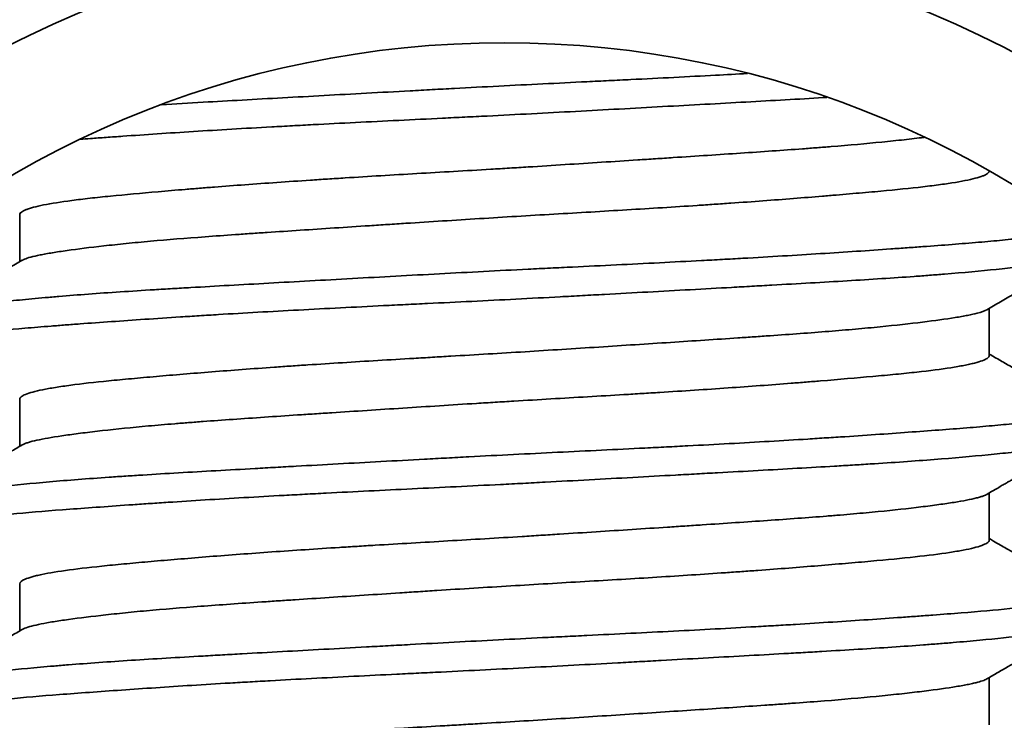
# Model space of a CAD drawing. Units: millimetres. Extents: x 4 to 403, y 23 to 287.
# Drawn here: x 172 to 176, y 240 to 243 of the extents above; entities that cross this region are included whole.
import ezdxf

# ---------------------------------------------------------------- set-up
doc = ezdxf.new("R2010")
doc.units = ezdxf.units.MM
doc.layers.add('1', color=7, linetype='Continuous', true_color=0xffffff)

msp = doc.modelspace()

# ---------------------------------------------------------------- linework, layer by layer
at = {"layer": '1', "color": 18, "linetype": 'Continuous', "lineweight": 35}
for p, q in [((176.0934, 242.5962), (176.0934, 242.5967)), ((171.8934, 242.4073), (171.8934, 242.2027)), ((176.0934, 241.7962), (176.0934, 242.0009)), ((171.8934, 241.6073), (171.8934, 241.4026)), ((176.0934, 240.9962), (176.0934, 241.2009)), ((171.8934, 240.8073), (171.8934, 240.6027)), ((176.0934, 240.1962), (176.0934, 240.4009))]:
    msp.add_line(p, q, dxfattribs=at)
for radius in [4.75, 4.25]:
    msp.add_circle((173.9934, 238.9018), radius, dxfattribs=at)
for points, knots in [([(172.5081, 242.8834), (172.5664, 242.8869), (172.6266, 242.8904), (172.7434, 242.8971), (172.7995, 242.9003), (172.9149, 242.9067), (172.9733, 242.91), (173.1508, 242.9198), (173.272, 242.9265), (173.4582, 242.9367), (173.521, 242.9401), (173.6164, 242.9453), (173.6484, 242.9471), (173.7125, 242.9505), (173.7445, 242.9523), (173.9046, 242.9608), (174.0324, 242.9674), (174.2235, 242.9768), (174.2871, 242.9799), (174.3824, 242.9845), (174.4142, 242.9861), (174.4776, 242.9892), (174.5094, 242.9908), (174.6669, 242.9986), (174.8372, 243.0072), (175.0006, 243.0162), (175.046, 243.0188)], [0, 0, 0, 0, 0.081609, 0.081609, 0.153448, 0.153448, 0.225287, 0.225287, 0.368965, 0.368965, 0.440805, 0.440805, 0.476724, 0.476724, 0.512644, 0.512644, 0.656322, 0.656322, 0.728161, 0.728161, 0.76408, 0.76408, 0.8, 0.8, 0.943678, 1, 1, 1, 1]), ([(175.3896, 242.9148), (175.3845, 242.9145), (175.3793, 242.9142), (175.2667, 242.9077), (175.1549, 242.9014), (174.923, 242.8886), (174.8028, 242.8819), (174.6162, 242.8717), (174.5536, 242.8682), (174.4279, 242.8613), (174.3648, 242.8579), (174.1748, 242.8476), (174.0471, 242.8409), (173.8862, 242.8328), (173.8539, 242.8312), (173.7893, 242.828), (173.693, 242.8233), (173.5979, 242.8187), (173.4094, 242.8094), (173.286, 242.8033), (173.1347, 242.7953), (173.1045, 242.7937), (173.0445, 242.7905), (173.0146, 242.7888), (172.926, 242.7839), (172.8682, 242.7806), (172.699, 242.7706), (172.5915, 242.7638), (172.4381, 242.7535), (172.3884, 242.7501), (172.3157, 242.745), (172.2918, 242.7433), (172.2451, 242.74), (172.2223, 242.7383), (172.1849, 242.7356), (172.1701, 242.7345), (172.1555, 242.7335)], [0, 0, 0, 0, 0.005208, 0.005208, 0.113715, 0.113715, 0.222222, 0.222222, 0.276476, 0.276476, 0.330729, 0.330729, 0.439236, 0.439236, 0.466363, 0.466363, 0.49349, 0.547743, 0.547743, 0.65625, 0.65625, 0.683377, 0.683377, 0.710503, 0.710503, 0.764757, 0.764757, 0.873264, 0.873264, 0.927517, 0.927517, 0.954644, 0.954644, 0.981771, 0.981771, 1, 1, 1, 1]), ([(171.8934, 242.4073), (171.8934, 242.4077), (171.8935, 242.408), (171.8945, 242.4149), (171.9035, 242.4217), (171.9252, 242.4302), (171.93, 242.432), (171.9408, 242.4354), (171.9467, 242.4371), (171.9659, 242.4422), (171.9806, 242.4456), (172.0305, 242.4556), (172.0713, 242.462), (172.144, 242.4716), (172.1701, 242.4748), (172.2122, 242.4795), (172.2267, 242.4811), (172.2565, 242.4843), (172.2718, 242.4858), (172.3501, 242.4936), (172.4189, 242.4998), (172.5312, 242.5095), (172.5702, 242.5129), (172.6311, 242.5179), (172.6517, 242.5196), (172.6938, 242.523), (172.7152, 242.5247), (172.8231, 242.5332), (172.9136, 242.5399), (173.0551, 242.5498), (173.1033, 242.5531), (173.1771, 242.558), (173.202, 242.5596), (173.2522, 242.5628), (173.2776, 242.5645), (173.4055, 242.5725), (173.5092, 242.5787), (173.7195, 242.5911), (173.826, 242.5972), (173.9609, 242.6053), (173.988, 242.6069), (174.0421, 242.6103), (174.123, 242.6152), (174.2031, 242.6203), (174.3622, 242.6305), (174.467, 242.6373), (174.5962, 242.6457), (174.622, 242.6474), (174.6733, 242.6507), (174.6989, 242.6524), (174.7749, 242.6574), (174.8246, 242.6606), (174.9705, 242.6703), (175.0639, 242.6766), (175.1979, 242.6859), (175.2416, 242.6891), (175.3057, 242.6938), (175.3267, 242.6954), (175.368, 242.6986), (175.3882, 242.7001), (175.4875, 242.7081), (175.5608, 242.7147), (175.6615, 242.7248), (175.6936, 242.7282), (175.7393, 242.7333), (175.7542, 242.735), (175.7831, 242.7384), (175.7971, 242.7401), (175.8111, 242.7418), (175.8115, 242.7419), (175.8119, 242.7419)], [0, 0, 0, 0, 0.003282, 0.003282, 0.061884, 0.061884, 0.076535, 0.076535, 0.091186, 0.091186, 0.120487, 0.120487, 0.17909, 0.17909, 0.208392, 0.208392, 0.223042, 0.223042, 0.237693, 0.237693, 0.296296, 0.296296, 0.325598, 0.325598, 0.340248, 0.340248, 0.354899, 0.354899, 0.413502, 0.413502, 0.442803, 0.442803, 0.457454, 0.457454, 0.472105, 0.472105, 0.530708, 0.530708, 0.589311, 0.589311, 0.603961, 0.603961, 0.618612, 0.647914, 0.647914, 0.706517, 0.706517, 0.721167, 0.721167, 0.735818, 0.735818, 0.76512, 0.76512, 0.823722, 0.823722, 0.853024, 0.853024, 0.867675, 0.867675, 0.882325, 0.882325, 0.940928, 0.940928, 0.97023, 0.97023, 0.98488, 0.98488, 0.999531, 0.999531, 1, 1, 1, 1]), ([(176.0934, 242.5963), (176.0935, 242.5925), (176.0907, 242.5887), (176.0829, 242.5831), (176.08, 242.5814), (176.0731, 242.5779), (176.0614, 242.5728), (176.0451, 242.5677), (176.0066, 242.5576), (175.9732, 242.551), (175.9215, 242.5428), (175.9107, 242.5412), (175.888, 242.5379), (175.8761, 242.5363), (175.8392, 242.5315), (175.813, 242.5283), (175.7291, 242.5189), (175.6665, 242.5128), (175.5627, 242.5033), (175.5265, 242.5001), (175.4695, 242.4952), (175.4501, 242.4935), (175.4107, 242.4902), (175.3907, 242.4885), (175.2893, 242.4801), (175.2034, 242.4734), (175.0677, 242.4633), (175.0213, 242.46), (174.9498, 242.455), (174.9257, 242.4533), (174.8769, 242.45), (174.8523, 242.4483), (174.7285, 242.4402), (174.6272, 242.4339), (174.4204, 242.4214), (174.3148, 242.4153), (174.099, 242.4026), (173.9918, 242.3962), (173.7783, 242.3829), (173.6721, 242.3761), (173.5401, 242.3676), (173.5137, 242.3659), (173.4612, 242.3624), (173.383, 242.3574), (173.3066, 242.3524), (173.1564, 242.3425), (173.0594, 242.3361), (172.9422, 242.3282), (172.919, 242.3266), (172.873, 242.3235), (172.8501, 242.3219), (172.7826, 242.3172), (172.7391, 242.314), (172.6126, 242.3046), (172.5338, 242.2983), (172.4239, 242.2884), (172.3887, 242.2851), (172.338, 242.28), (172.3214, 242.2783), (172.2893, 242.2749), (172.2737, 242.2732), (172.198, 242.2647), (172.1447, 242.258), (172.0755, 242.2482), (172.0543, 242.245), (172.0251, 242.2401), (172.0159, 242.2385), (171.9983, 242.2353), (171.99, 242.2337), (171.9512, 242.2258), (171.9284, 242.2197), (171.9099, 242.2119), (171.9068, 242.2104), (171.9041, 242.2088)], [0, 0, 0, 0, 0.029055, 0.029055, 0.041666, 0.041666, 0.054277, 0.079499, 0.079499, 0.129943, 0.129943, 0.142554, 0.142554, 0.155165, 0.155165, 0.180387, 0.180387, 0.230831, 0.230831, 0.256053, 0.256053, 0.268664, 0.268664, 0.281275, 0.281275, 0.331719, 0.331719, 0.356941, 0.356941, 0.369552, 0.369552, 0.382163, 0.382163, 0.432606, 0.432606, 0.48305, 0.48305, 0.533494, 0.533494, 0.583938, 0.583938, 0.596549, 0.596549, 0.60916, 0.634382, 0.634382, 0.684826, 0.684826, 0.697437, 0.697437, 0.710048, 0.710048, 0.73527, 0.73527, 0.785714, 0.785714, 0.810936, 0.810936, 0.823547, 0.823547, 0.836158, 0.836158, 0.886602, 0.886602, 0.911824, 0.911824, 0.924435, 0.924435, 0.937046, 0.937046, 0.98749, 0.98749, 1, 1, 1, 1]), ([(171.4934, 241.9654), (171.4935, 241.9685), (171.4957, 241.9715), (171.5095, 241.9807), (171.5285, 241.9868), (171.5646, 241.9946), (171.5724, 241.9961), (171.5893, 241.9993), (171.5984, 242.0009), (171.6274, 242.0056), (171.649, 242.0088), (171.7204, 242.0185), (171.7768, 242.0251), (171.8746, 242.0352), (171.9094, 242.0386), (171.9649, 242.0438), (171.9841, 242.0455), (172.0231, 242.0489), (172.0431, 242.0507), (172.145, 242.0592), (172.2335, 242.0658), (172.3765, 242.0753), (172.4259, 242.0784), (172.5026, 242.0831), (172.5286, 242.0846), (172.5815, 242.0878), (172.6083, 242.0893), (172.7435, 242.0972), (172.8559, 242.1034), (173.0307, 242.1131), (173.09, 242.1164), (173.2106, 242.1231), (173.2721, 242.1265), (173.4593, 242.1368), (173.5851, 242.1437), (173.8388, 242.1573), (173.9665, 242.164), (174.1275, 242.1721), (174.1598, 242.1737), (174.2243, 242.1768), (174.3205, 242.1815), (174.4153, 242.1861), (174.6033, 242.1954), (174.7264, 242.2015), (174.8772, 242.2095), (174.9073, 242.2111), (174.967, 242.2144), (174.9968, 242.216), (175.0849, 242.221), (175.1423, 242.2243), (175.3105, 242.2344), (175.4173, 242.2412), (175.5694, 242.2514), (175.6188, 242.2548), (175.6908, 242.2599), (175.7144, 242.2616), (175.7606, 242.2649), (175.7832, 242.2665), (175.8937, 242.2746), (175.9743, 242.2808), (176.0836, 242.2901), (176.1181, 242.2932), (176.1669, 242.2979), (176.1827, 242.2995), (176.2132, 242.3027), (176.2279, 242.3043), (176.2982, 242.3124), (176.345, 242.3189), (176.4014, 242.329), (176.4179, 242.3324), (176.4391, 242.3375), (176.4455, 242.3393), (176.4573, 242.3427), (176.4626, 242.3445), (176.4708, 242.3475), (176.474, 242.3489), (176.4769, 242.3502)], [0, 0, 0, 0, 0.024004, 0.024004, 0.074858, 0.074858, 0.087572, 0.087572, 0.100285, 0.100285, 0.125712, 0.125712, 0.176567, 0.176567, 0.201994, 0.201994, 0.214707, 0.214707, 0.227421, 0.227421, 0.278275, 0.278275, 0.303703, 0.303703, 0.316416, 0.316416, 0.32913, 0.32913, 0.379984, 0.379984, 0.405411, 0.405411, 0.430838, 0.430838, 0.481693, 0.481693, 0.532547, 0.532547, 0.545261, 0.545261, 0.557974, 0.583401, 0.583401, 0.634256, 0.634256, 0.646969, 0.646969, 0.659683, 0.659683, 0.68511, 0.68511, 0.735964, 0.735964, 0.761392, 0.761392, 0.774105, 0.774105, 0.786819, 0.786819, 0.837673, 0.837673, 0.8631, 0.8631, 0.875814, 0.875814, 0.888527, 0.888527, 0.939382, 0.939382, 0.964809, 0.964809, 0.977523, 0.977523, 0.990236, 0.990236, 1, 1, 1, 1]), ([(176.4934, 242.2382), (176.4934, 242.2378), (176.4934, 242.2373), (176.4929, 242.2351), (176.4919, 242.2335), (176.4887, 242.2303), (176.4864, 242.2287), (176.4721, 242.2208), (176.4509, 242.2147), (176.3895, 242.2024), (176.3494, 242.1961), (176.2871, 242.1879), (176.274, 242.1863), (176.2468, 242.183), (176.2044, 242.178), (176.1573, 242.173), (176.0571, 242.1628), (175.9822, 242.156), (175.8782, 242.1475), (175.8569, 242.1458), (175.8132, 242.1424), (175.7908, 242.1407), (175.7227, 242.1358), (175.6758, 242.1326), (175.5305, 242.1231), (175.4278, 242.117), (175.2648, 242.1076), (175.209, 242.1045), (175.123, 242.0997), (175.0941, 242.0981), (175.0359, 242.0948), (175.0066, 242.0932), (174.8593, 242.085), (174.7384, 242.0784), (174.5526, 242.0682), (174.49, 242.0647), (174.3948, 242.0595), (174.3629, 242.0578), (174.2988, 242.0543), (174.2668, 242.0526), (174.1068, 242.044), (173.979, 242.0374), (173.7878, 242.0279), (173.7241, 242.0248), (173.6287, 242.0202), (173.5969, 242.0186), (173.5333, 242.0155), (173.5015, 242.014), (173.3436, 242.0062), (173.2208, 242), (172.9823, 241.9872), (172.8666, 241.9806), (172.7264, 241.9721), (172.6986, 241.9704), (172.6438, 241.967), (172.5629, 241.9618), (172.4856, 241.9567), (172.3358, 241.9465), (172.2423, 241.9399), (172.1333, 241.9318), (172.1119, 241.9302), (172.07, 241.9271), (172.0495, 241.9255), (171.9897, 241.9208), (171.9519, 241.9177), (171.8452, 241.9084), (171.7824, 241.9021), (171.7011, 241.8924), (171.6761, 241.8892), (171.6305, 241.8825), (171.6103, 241.8791), (171.5567, 241.8689), (171.5307, 241.8621), (171.506, 241.8518), (171.5002, 241.8484), (171.4951, 241.8433), (171.4941, 241.8416), (171.4932, 241.8383), (171.4934, 241.8366), (171.4955, 241.8325), (171.4982, 241.8301), (171.5023, 241.8277)], [0, 0, 0, 0, 0.003627, 0.003627, 0.015554, 0.015554, 0.027482, 0.027482, 0.075191, 0.075191, 0.122901, 0.122901, 0.134829, 0.134829, 0.146756, 0.170611, 0.170611, 0.218321, 0.218321, 0.230249, 0.230249, 0.242176, 0.242176, 0.266031, 0.266031, 0.313741, 0.313741, 0.337596, 0.337596, 0.349523, 0.349523, 0.361451, 0.361451, 0.409161, 0.409161, 0.433016, 0.433016, 0.444943, 0.444943, 0.456871, 0.456871, 0.504581, 0.504581, 0.528436, 0.528436, 0.540363, 0.540363, 0.552291, 0.552291, 0.6, 0.6, 0.64771, 0.64771, 0.659638, 0.659638, 0.671565, 0.69542, 0.69542, 0.74313, 0.74313, 0.755058, 0.755058, 0.766985, 0.766985, 0.79084, 0.79084, 0.83855, 0.83855, 0.862405, 0.862405, 0.88626, 0.88626, 0.93397, 0.93397, 0.957825, 0.957825, 0.969752, 0.969752, 0.98168, 0.98168, 1, 1, 1, 1]), ([(176.0826, 241.9946), (176.1022, 242.006), (176.1417, 242.0289), (176.2, 242.0627), (176.2563, 242.0954), (176.3094, 242.1261), (176.3592, 242.1551), (176.4059, 242.1821), (176.4472, 242.2061), (176.473, 242.221), (176.4843, 242.2276)], [0, 0, 0, 0, 0.146882, 0.294968, 0.43507, 0.567183, 0.691304, 0.807429, 0.915556, 1, 1, 1, 1]), ([(171.9044, 242.209), (171.8847, 242.1976), (171.8451, 242.1746), (171.7869, 242.1408), (171.7306, 242.1082), (171.6775, 242.0774), (171.6276, 242.0485), (171.581, 242.0214), (171.5397, 241.9975), (171.5139, 241.9826), (171.5026, 241.976)], [0, 0, 0, 0, 0.147136, 0.295248, 0.435367, 0.567486, 0.691602, 0.807712, 0.91581, 1, 1, 1, 1]), ([(171.8934, 241.6074), (171.8934, 241.6075), (171.8934, 241.6075), (171.8936, 241.6108), (171.8957, 241.6142), (171.9043, 241.621), (171.9107, 241.6244), (171.9357, 241.6346), (171.9604, 241.6414), (172.0093, 241.6514), (172.0275, 241.6547), (172.058, 241.6596), (172.0687, 241.6613), (172.091, 241.6645), (172.1026, 241.6661), (172.1627, 241.6741), (172.2177, 241.6804), (172.3104, 241.6897), (172.343, 241.6928), (172.3945, 241.6975), (172.4121, 241.6991), (172.4481, 241.7023), (172.4666, 241.704), (172.5607, 241.7121), (172.641, 241.7188), (172.8114, 241.7323), (172.9015, 241.739), (173.0205, 241.7474), (173.0446, 241.7491), (173.0931, 241.7524), (173.1663, 241.7573), (173.241, 241.7621), (173.3921, 241.7717), (173.4954, 241.7779), (173.6276, 241.7856), (173.6542, 241.7872), (173.7078, 241.7903), (173.7346, 241.7919), (173.8151, 241.7966), (173.8687, 241.7998), (174.0292, 241.8094), (174.136, 241.816), (174.2958, 241.8262), (174.349, 241.8296), (174.4553, 241.8365), (174.5077, 241.8399), (174.6627, 241.85), (174.7631, 241.8566), (174.9094, 241.8663), (174.9574, 241.8694), (175.0283, 241.8742), (175.0518, 241.8758), (175.0982, 241.879), (175.1211, 241.8806), (175.2338, 241.8884), (175.3185, 241.8946), (175.4377, 241.9041), (175.4761, 241.9073), (175.5318, 241.9123), (175.55, 241.9139), (175.5857, 241.9173), (175.6032, 241.919), (175.6887, 241.9275), (175.811, 241.9411), (175.9053, 241.9542), (175.9551, 241.9623), (175.9647, 241.9639), (175.9827, 241.9671), (176.0081, 241.9719), (176.0289, 241.9766), (176.0601, 241.9847), (176.0741, 241.9896), (176.0828, 241.9947)], [0, 0, 0, 0, 0.000403, 0.000403, 0.025635, 0.025635, 0.050867, 0.050867, 0.101331, 0.101331, 0.126563, 0.126563, 0.139179, 0.139179, 0.151796, 0.151796, 0.20226, 0.20226, 0.227492, 0.227492, 0.240108, 0.240108, 0.252724, 0.252724, 0.303188, 0.303188, 0.353653, 0.353653, 0.366269, 0.366269, 0.378885, 0.404117, 0.404117, 0.454581, 0.454581, 0.467197, 0.467197, 0.479813, 0.479813, 0.505045, 0.505045, 0.55551, 0.55551, 0.580742, 0.580742, 0.605974, 0.605974, 0.656438, 0.656438, 0.68167, 0.68167, 0.694286, 0.694286, 0.706903, 0.706903, 0.757367, 0.757367, 0.782599, 0.782599, 0.795215, 0.795215, 0.807831, 0.807831, 0.858295, 0.90876, 0.90876, 0.921376, 0.921376, 0.933992, 0.959224, 0.959224, 1, 1, 1, 1]), ([(176.0934, 241.7964), (176.0935, 241.7923), (176.0904, 241.7882), (176.074, 241.7772), (176.0559, 241.7704), (176.0227, 241.7619), (176.0155, 241.7602), (176.0003, 241.7568), (175.976, 241.7518), (175.9475, 241.7468), (175.8848, 241.7371), (175.8357, 241.7308), (175.7506, 241.7213), (175.7202, 241.7182), (175.6565, 241.7119), (175.6232, 241.7088), (175.5187, 241.6993), (175.4432, 241.6929), (175.3414, 241.6845), (175.3207, 241.6828), (175.2784, 241.6794), (175.2569, 241.6777), (175.1914, 241.6726), (175.1468, 241.6692), (175.0102, 241.6591), (174.9153, 241.6525), (174.7675, 241.6428), (174.7173, 241.6396), (174.6406, 241.6348), (174.6147, 241.6332), (174.5628, 241.63), (174.5368, 241.6284), (174.4065, 241.6206), (174.3011, 241.6145), (174.1414, 241.6051), (174.0879, 241.602), (174.0072, 241.5971), (173.9803, 241.5955), (173.9262, 241.5921), (173.8991, 241.5905), (173.7643, 241.582), (173.552, 241.5684), (173.3464, 241.555), (173.22, 241.5467), (173.1948, 241.545), (173.1452, 241.5418), (173.0715, 241.5369), (173.0003, 241.5321), (172.8609, 241.5227), (172.7722, 241.5165), (172.6667, 241.5087), (172.6459, 241.5071), (172.6048, 241.5039), (172.5846, 241.5023), (172.5253, 241.4974), (172.4874, 241.4942), (172.3785, 241.4843), (172.3121, 241.4775), (172.2371, 241.4691), (172.2225, 241.4674), (172.1941, 241.464), (172.1803, 241.4623), (172.1402, 241.4572), (172.1155, 241.4539), (172.0471, 241.4441), (172.0092, 241.4377), (171.9638, 241.4283), (171.9506, 241.4252), (171.9338, 241.4205), (171.9286, 241.4189), (171.9194, 241.4158), (171.9153, 241.4143), (171.909, 241.4114), (171.9064, 241.4102), (171.9043, 241.4089)], [0, 0, 0, 0, 0.031476, 0.031476, 0.08192, 0.08192, 0.094531, 0.094531, 0.107142, 0.132364, 0.132364, 0.182808, 0.182808, 0.20803, 0.20803, 0.233252, 0.233252, 0.283696, 0.283696, 0.296307, 0.296307, 0.308918, 0.308918, 0.33414, 0.33414, 0.384584, 0.384584, 0.409806, 0.409806, 0.422417, 0.422417, 0.435028, 0.435028, 0.485471, 0.485471, 0.510693, 0.510693, 0.523304, 0.523304, 0.535915, 0.535915, 0.586359, 0.636803, 0.636803, 0.649414, 0.649414, 0.662025, 0.687247, 0.687247, 0.737691, 0.737691, 0.750302, 0.750302, 0.762913, 0.762913, 0.788135, 0.788135, 0.838579, 0.838579, 0.85119, 0.85119, 0.863801, 0.863801, 0.889023, 0.889023, 0.939467, 0.939467, 0.964689, 0.964689, 0.9773, 0.9773, 0.989911, 0.989911, 1, 1, 1, 1]), ([(171.4934, 241.1654), (171.4934, 241.1673), (171.4944, 241.1693), (171.4992, 241.1744), (171.5047, 241.1775), (171.5166, 241.1822), (171.5212, 241.1838), (171.5317, 241.1869), (171.5375, 241.1884), (171.5697, 241.1962), (171.6048, 241.2024), (171.6714, 241.2119), (171.6959, 241.2152), (171.7362, 241.2201), (171.7502, 241.2217), (171.7794, 241.2251), (171.7947, 241.2268), (171.8733, 241.2353), (171.9442, 241.2421), (172.1012, 241.2557), (172.1874, 241.2624), (172.3051, 241.2705), (172.3291, 241.2721), (172.3778, 241.2753), (172.4518, 241.28), (172.5288, 241.2847), (172.6869, 241.294), (172.7975, 241.3002), (172.9426, 241.3082), (172.9719, 241.3099), (173.0313, 241.3132), (173.0612, 241.3148), (173.1513, 241.3198), (173.2119, 241.3231), (173.3955, 241.3333), (173.5202, 241.3401), (173.6789, 241.3487), (173.7108, 241.3504), (173.7748, 241.3539), (173.807, 241.3556), (173.9039, 241.3607), (173.9682, 241.364), (174.1603, 241.3738), (174.2874, 241.3799), (174.4766, 241.3891), (174.5394, 241.3922), (174.6332, 241.3969), (174.6644, 241.3985), (174.7264, 241.4016), (174.7572, 241.4032), (174.9095, 241.4112), (175.0271, 241.4176), (175.1973, 241.4276), (175.253, 241.4309), (175.3349, 241.436), (175.362, 241.4378), (175.4155, 241.4412), (175.4421, 241.4429), (175.5723, 241.4515), (175.6694, 241.4583), (175.8501, 241.4714), (175.9336, 241.4776), (176.0291, 241.4854), (176.0477, 241.487), (176.0838, 241.4901), (176.1361, 241.4948), (176.1835, 241.4995), (176.2716, 241.509), (176.3217, 241.5155), (176.373, 241.5239), (176.3827, 241.5256), (176.401, 241.529), (176.4095, 241.5307), (176.4331, 241.5359), (176.4464, 241.5393), (176.4789, 241.5496), (176.4909, 241.5565), (176.4936, 241.5648), (176.4936, 241.5664), (176.4922, 241.5697), (176.4909, 241.5713), (176.4876, 241.5739), (176.4861, 241.575), (176.4843, 241.576)], [0, 0, 0, 0, 0.014498, 0.014498, 0.038344, 0.038344, 0.050267, 0.050267, 0.06219, 0.06219, 0.109882, 0.109882, 0.133728, 0.133728, 0.145651, 0.145651, 0.157573, 0.157573, 0.205265, 0.205265, 0.252957, 0.252957, 0.26488, 0.26488, 0.276803, 0.300649, 0.300649, 0.34834, 0.34834, 0.360263, 0.360263, 0.372186, 0.372186, 0.396032, 0.396032, 0.443724, 0.443724, 0.455647, 0.455647, 0.46757, 0.46757, 0.491415, 0.491415, 0.539107, 0.539107, 0.562953, 0.562953, 0.574876, 0.574876, 0.586799, 0.586799, 0.634491, 0.634491, 0.658336, 0.658336, 0.670259, 0.670259, 0.682182, 0.682182, 0.729874, 0.729874, 0.777566, 0.777566, 0.789489, 0.789489, 0.801412, 0.825257, 0.825257, 0.872949, 0.872949, 0.884872, 0.884872, 0.896795, 0.896795, 0.920641, 0.920641, 0.968333, 0.968333, 0.980256, 0.980256, 0.992178, 0.992178, 1, 1, 1, 1]), ([(176.4934, 241.4382), (176.4935, 241.4333), (176.4879, 241.4286), (176.4695, 241.4209), (176.4597, 241.4178), (176.4412, 241.4131), (176.4344, 241.4115), (176.4196, 241.4084), (176.4117, 241.4069), (176.3689, 241.399), (176.3255, 241.3927), (176.2468, 241.3829), (176.2183, 241.3796), (176.1721, 241.3746), (176.1561, 241.3729), (176.123, 241.3695), (176.1059, 241.3677), (176.0179, 241.3592), (175.94, 241.3523), (175.7696, 241.3389), (175.677, 241.3325), (175.5519, 241.3246), (175.5265, 241.323), (175.4751, 241.3199), (175.3971, 241.3152), (175.3163, 241.3106), (175.1513, 241.3012), (175.0365, 241.2948), (174.8869, 241.2866), (174.8566, 241.2849), (174.7956, 241.2815), (174.7038, 241.2765), (174.611, 241.2714), (174.4241, 241.2611), (174.2978, 241.2542), (174.1378, 241.2457), (174.1057, 241.244), (174.0413, 241.2407), (174.0089, 241.239), (173.9119, 241.2341), (173.8477, 241.2309), (173.6563, 241.2215), (173.5303, 241.2154), (173.3437, 241.2061), (173.2819, 241.203), (173.1898, 241.1982), (173.1591, 241.1966), (173.0986, 241.1934), (173.0686, 241.1918), (172.9203, 241.1837), (172.8063, 241.1771), (172.6425, 241.1669), (172.5891, 241.1635), (172.5107, 241.1584), (172.4849, 241.1566), (172.4338, 241.1532), (172.4087, 241.1515), (172.2854, 241.143), (172.1942, 241.1364), (172.0263, 241.1238), (171.9495, 241.1177), (171.8112, 241.105), (171.7513, 241.0987), (171.6496, 241.0858), (171.6077, 241.0791), (171.5669, 241.0705), (171.5593, 241.0688), (171.5453, 241.0653), (171.5263, 241.0601), (171.5129, 241.055), (171.4934, 241.0448), (171.4901, 241.0381), (171.4981, 241.0304), (171.4999, 241.0291), (171.5022, 241.0278)], [0, 0, 0, 0, 0.035877, 0.035877, 0.059732, 0.059732, 0.07166, 0.07166, 0.083587, 0.083587, 0.131297, 0.131297, 0.155152, 0.155152, 0.16708, 0.16708, 0.179007, 0.179007, 0.226717, 0.226717, 0.274427, 0.274427, 0.286355, 0.286355, 0.298282, 0.322137, 0.322137, 0.369847, 0.369847, 0.381775, 0.381775, 0.393702, 0.417557, 0.417557, 0.465267, 0.465267, 0.477194, 0.477194, 0.489122, 0.489122, 0.512977, 0.512977, 0.560687, 0.560687, 0.584542, 0.584542, 0.596469, 0.596469, 0.608397, 0.608397, 0.656107, 0.656107, 0.679962, 0.679962, 0.691889, 0.691889, 0.703817, 0.703817, 0.751527, 0.751527, 0.799237, 0.799237, 0.846947, 0.846947, 0.894657, 0.894657, 0.906584, 0.906584, 0.918512, 0.942367, 0.942367, 0.990077, 0.990077, 1, 1, 1, 1]), ([(171.9041, 241.4089), (171.8956, 241.4039), (171.8787, 241.3941), (171.8549, 241.3803), (171.8344, 241.3684), (171.8189, 241.3594), (171.8064, 241.3521), (171.7946, 241.3453), (171.7805, 241.3371), (171.7617, 241.3262), (171.7378, 241.3123), (171.7081, 241.2951), (171.674, 241.2754), (171.6357, 241.2531), (171.593, 241.2284), (171.5483, 241.2024), (171.5177, 241.1847), (171.5028, 241.1761)], [0, 0, 0, 0, 0.064079, 0.12647, 0.177616, 0.217513, 0.242163, 0.270955, 0.306097, 0.34759, 0.410958, 0.48504, 0.569839, 0.665358, 0.771601, 0.88857, 1, 1, 1, 1]), ([(176.0824, 241.1945), (176.0904, 241.1991), (176.1063, 241.2083), (176.1288, 241.2214), (176.1487, 241.233), (176.1649, 241.2424), (176.1769, 241.2493), (176.1858, 241.2545), (176.1937, 241.259), (176.2027, 241.2643), (176.2134, 241.2705), (176.2292, 241.2797), (176.2509, 241.2923), (176.2796, 241.3089), (176.3129, 241.3282), (176.3508, 241.3502), (176.3933, 241.3748), (176.4384, 241.4009), (176.4693, 241.4188), (176.4844, 241.4276)], [0, 0, 0, 0, 0.059393, 0.118313, 0.167934, 0.208254, 0.239271, 0.257157, 0.275223, 0.297644, 0.324418, 0.355547, 0.415355, 0.486641, 0.569409, 0.663662, 0.769403, 0.886635, 1, 1, 1, 1]), ([(171.8934, 240.8074), (171.8935, 240.8137), (171.9014, 240.8203), (171.9249, 240.8303), (171.9349, 240.8337), (171.953, 240.8388), (171.9596, 240.8405), (171.9738, 240.8439), (171.9814, 240.8456), (172.0217, 240.854), (172.0615, 240.8606), (172.1558, 240.8733), (172.2102, 240.8796), (172.2878, 240.8874), (172.3037, 240.889), (172.3363, 240.8922), (172.3863, 240.8969), (172.4396, 240.9016), (172.5505, 240.9112), (172.6302, 240.9179), (172.7585, 240.9281), (172.8029, 240.9316), (172.8932, 240.9383), (172.9392, 240.9417), (173.0801, 240.9516), (173.1775, 240.9581), (173.3037, 240.9661), (173.3292, 240.9677), (173.3806, 240.9709), (173.4066, 240.9725), (173.4848, 240.9772), (173.5373, 240.9803), (173.6951, 240.9896), (173.8013, 240.9958), (173.9619, 241.0054), (174.0156, 241.0086), (174.0966, 241.0136), (174.1237, 241.0153), (174.1776, 241.0187), (174.2044, 241.0204), (174.338, 241.0289), (174.443, 241.0357), (174.5977, 241.0458), (174.6488, 241.0491), (174.7248, 241.0541), (174.75, 241.0557), (174.8002, 241.059), (174.8252, 241.0607), (174.9485, 241.0688), (175.0426, 241.0751), (175.2222, 241.0876), (175.3077, 241.0938), (175.4088, 241.1018), (175.4287, 241.1034), (175.4676, 241.1066), (175.4867, 241.1083), (175.5426, 241.1132), (175.5782, 241.1166), (175.6804, 241.1266), (175.7421, 241.1334), (175.8248, 241.1435), (175.8509, 241.1469), (175.8987, 241.1535), (175.9207, 241.1567), (175.9808, 241.1664), (176.0132, 241.1726), (176.0439, 241.1804), (176.0495, 241.182), (176.0599, 241.1851), (176.0645, 241.1867), (176.0744, 241.1904), (176.0792, 241.1926), (176.0829, 241.1948)], [0, 0, 0, 0, 0.049234, 0.049234, 0.074456, 0.074456, 0.087067, 0.087067, 0.099678, 0.099678, 0.150122, 0.150122, 0.200566, 0.200566, 0.213177, 0.213177, 0.225788, 0.25101, 0.25101, 0.301454, 0.301454, 0.326676, 0.326676, 0.351898, 0.351898, 0.402342, 0.402342, 0.414953, 0.414953, 0.427564, 0.427564, 0.452786, 0.452786, 0.50323, 0.50323, 0.528451, 0.528451, 0.541062, 0.541062, 0.553673, 0.553673, 0.604117, 0.604117, 0.629339, 0.629339, 0.64195, 0.64195, 0.654561, 0.654561, 0.705005, 0.705005, 0.755449, 0.755449, 0.76806, 0.76806, 0.780671, 0.780671, 0.805893, 0.805893, 0.856337, 0.856337, 0.881559, 0.881559, 0.906781, 0.906781, 0.957225, 0.957225, 0.969836, 0.969836, 0.982447, 0.982447, 1, 1, 1, 1]), ([(176.0934, 240.9963), (176.0934, 240.9953), (176.0932, 240.9943), (176.0922, 240.9916), (176.0911, 240.9899), (176.0877, 240.9865), (176.0855, 240.9848), (176.072, 240.9763), (176.053, 240.9695), (176.0128, 240.9594), (175.9974, 240.9561), (175.9712, 240.9511), (175.962, 240.9494), (175.9426, 240.9461), (175.9323, 240.9445), (175.8787, 240.9363), (175.8288, 240.93), (175.7151, 240.9175), (175.6514, 240.9113), (175.5629, 240.9033), (175.5447, 240.9017), (175.5078, 240.8985), (175.489, 240.8969), (175.4317, 240.892), (175.3922, 240.8886), (175.2698, 240.8786), (175.1832, 240.8718), (175.0685, 240.8634), (175.0453, 240.8617), (174.9981, 240.8583), (174.9742, 240.8567), (174.9022, 240.8517), (174.8534, 240.8484), (174.7053, 240.8387), (174.6038, 240.8324), (174.4476, 240.8231), (174.3948, 240.82), (174.288, 240.8137), (174.2344, 240.8106), (174.074, 240.8011), (173.9671, 240.7947), (173.8069, 240.7847), (173.7535, 240.7813), (173.6734, 240.7762), (173.6467, 240.7745), (173.5934, 240.771), (173.567, 240.7693), (173.4355, 240.7608), (173.3331, 240.7541), (173.1836, 240.7443), (173.1345, 240.7411), (173.0618, 240.7362), (173.0378, 240.7346), (172.99, 240.7314), (172.9663, 240.7298), (172.8491, 240.7219), (172.7607, 240.7157), (172.5942, 240.7032), (172.516, 240.6968), (172.4249, 240.6885), (172.4069, 240.6868), (172.3721, 240.6834), (172.3211, 240.6783), (172.2741, 240.6732), (172.1853, 240.6631), (172.1331, 240.6565), (172.0765, 240.6483), (172.0657, 240.6467), (172.0449, 240.6434), (172.0349, 240.6418), (172.0066, 240.6369), (171.9898, 240.6338), (171.9455, 240.6244), (171.9239, 240.6183), (171.908, 240.611), (171.906, 240.6099), (171.9042, 240.6089)], [0, 0, 0, 0, 0.00787, 0.00787, 0.020481, 0.020481, 0.033092, 0.033092, 0.083536, 0.083536, 0.108758, 0.108758, 0.121369, 0.121369, 0.13398, 0.13398, 0.184424, 0.184424, 0.234868, 0.234868, 0.247479, 0.247479, 0.26009, 0.26009, 0.285311, 0.285311, 0.335755, 0.335755, 0.348366, 0.348366, 0.360977, 0.360977, 0.386199, 0.386199, 0.436643, 0.436643, 0.461865, 0.461865, 0.487087, 0.487087, 0.537531, 0.537531, 0.562753, 0.562753, 0.575364, 0.575364, 0.587975, 0.587975, 0.638419, 0.638419, 0.663641, 0.663641, 0.676252, 0.676252, 0.688863, 0.688863, 0.739307, 0.739307, 0.789751, 0.789751, 0.802362, 0.802362, 0.814973, 0.840195, 0.840195, 0.890638, 0.890638, 0.903249, 0.903249, 0.91586, 0.91586, 0.941082, 0.941082, 0.991526, 0.991526, 1, 1, 1, 1]), ([(176.4845, 240.7759), (176.473, 240.7826), (176.449, 240.7964), (176.414, 240.8167), (176.3806, 240.8361), (176.3509, 240.8533), (176.326, 240.8677), (176.3056, 240.8796), (176.2893, 240.889), (176.2755, 240.897), (176.2643, 240.9035), (176.2557, 240.9085), (176.2493, 240.9122), (176.2441, 240.9152), (176.2389, 240.9182), (176.2328, 240.9218), (176.2254, 240.9261), (176.2163, 240.9314), (176.2037, 240.9387), (176.1869, 240.9484), (176.1655, 240.9608), (176.1401, 240.9756), (176.1157, 240.9897), (176.0997, 240.999), (176.0934, 241.0026)], [0, 0, 0, 0, 0.088605, 0.183432, 0.268829, 0.344799, 0.411345, 0.459602, 0.501316, 0.536488, 0.565119, 0.587209, 0.602759, 0.613888, 0.627076, 0.642773, 0.660981, 0.6835, 0.713006, 0.757666, 0.812419, 0.877263, 0.952196, 1, 1, 1, 1]), ([(171.4934, 240.3654), (171.4934, 240.3663), (171.4936, 240.3672), (171.4968, 240.3746), (171.5095, 240.3807), (171.5541, 240.393), (171.5859, 240.3992), (171.638, 240.4071), (171.649, 240.4087), (171.6723, 240.412), (171.7088, 240.4169), (171.7501, 240.4218), (171.8392, 240.4318), (171.9069, 240.4386), (172.0024, 240.4471), (172.022, 240.4488), (172.0623, 240.4523), (172.0831, 240.454), (172.1465, 240.4591), (172.1904, 240.4624), (172.3269, 240.4722), (172.4242, 240.4784), (172.5799, 240.4877), (172.6333, 240.4908), (172.716, 240.4955), (172.7439, 240.4971), (172.8002, 240.5003), (172.8285, 240.5019), (172.9714, 240.5099), (173.0892, 240.5164), (173.2713, 240.5264), (173.3328, 240.5298), (173.4265, 240.535), (173.458, 240.5367), (173.5213, 240.5401), (173.5531, 240.5419), (173.7118, 240.5505), (173.8392, 240.5574), (174.0306, 240.5672), (174.0945, 240.5704), (174.1905, 240.5752), (174.2225, 240.5767), (174.2866, 240.5799), (174.3187, 240.5814), (174.4787, 240.5892), (174.6037, 240.5954), (174.8478, 240.6079), (174.9669, 240.6143), (175.1119, 240.6226), (175.1408, 240.6243), (175.1978, 240.6276), (175.2822, 240.6327), (175.3631, 240.6378), (175.5207, 240.648), (175.6199, 240.6549), (175.7364, 240.6632), (175.7593, 240.6648), (175.8044, 240.6681), (175.8266, 240.6697), (175.8915, 240.6745), (175.9327, 240.6777), (176.05, 240.687), (176.1201, 240.6931), (176.213, 240.7026), (176.2419, 240.7058), (176.282, 240.7107), (176.2949, 240.7123), (176.3193, 240.7156), (176.3309, 240.7173), (176.3858, 240.7256), (176.4203, 240.7324), (176.4577, 240.7427), (176.4678, 240.7461), (176.4794, 240.7513), (176.4826, 240.753), (176.4879, 240.7565), (176.4898, 240.7582), (176.4957, 240.7654), (176.4934, 240.7708), (176.4843, 240.776)], [0, 0, 0, 0, 0.006486, 0.006486, 0.054178, 0.054178, 0.10187, 0.10187, 0.113793, 0.113793, 0.125716, 0.149562, 0.149562, 0.197253, 0.197253, 0.209176, 0.209176, 0.221099, 0.221099, 0.244945, 0.244945, 0.292637, 0.292637, 0.316483, 0.316483, 0.328406, 0.328406, 0.340328, 0.340328, 0.38802, 0.38802, 0.411866, 0.411866, 0.423789, 0.423789, 0.435712, 0.435712, 0.483404, 0.483404, 0.507249, 0.507249, 0.519172, 0.519172, 0.531095, 0.531095, 0.578787, 0.578787, 0.626479, 0.626479, 0.638402, 0.638402, 0.650325, 0.67417, 0.67417, 0.721862, 0.721862, 0.733785, 0.733785, 0.745708, 0.745708, 0.769554, 0.769554, 0.817245, 0.817245, 0.841091, 0.841091, 0.853014, 0.853014, 0.864937, 0.864937, 0.912629, 0.912629, 0.936475, 0.936475, 0.948398, 0.948398, 0.960321, 0.960321, 1, 1, 1, 1]), ([(176.4934, 240.6383), (176.4935, 240.6372), (176.4932, 240.636), (176.4917, 240.6332), (176.4872, 240.6284), (176.4772, 240.6238), (176.4501, 240.6145), (176.4224, 240.6084), (176.3756, 240.6005), (176.3656, 240.599), (176.3444, 240.5958), (176.3332, 240.5941), (176.2979, 240.5893), (176.2722, 240.586), (176.1887, 240.5761), (176.1245, 240.5694), (176.0155, 240.5591), (175.977, 240.5557), (175.916, 240.5505), (175.8951, 240.5488), (175.8527, 240.5454), (175.831, 240.5438), (175.7208, 240.5355), (175.6262, 240.5292), (175.4746, 240.5199), (175.4225, 240.5168), (175.3418, 240.5121), (175.3145, 240.5105), (175.2591, 240.5073), (175.2312, 240.5057), (175.0904, 240.4978), (174.9741, 240.4914), (174.7943, 240.4815), (174.7335, 240.4781), (174.6409, 240.473), (174.6098, 240.4713), (174.5471, 240.4679), (174.5155, 240.4661), (174.3571, 240.4574), (174.23, 240.4505), (173.9749, 240.4372), (173.847, 240.4308), (173.6866, 240.423), (173.6545, 240.4214), (173.5906, 240.4183), (173.4954, 240.4137), (173.4019, 240.409), (173.217, 240.3997), (173.0965, 240.3934), (172.9497, 240.3852), (172.9205, 240.3836), (172.8625, 240.3802), (172.8337, 240.3785), (172.7486, 240.3735), (172.6934, 240.3701), (172.5321, 240.3599), (172.4304, 240.3531), (172.2866, 240.343), (172.2401, 240.3396), (172.1502, 240.3331), (172.1073, 240.3299), (171.9848, 240.3205), (171.9112, 240.3144), (171.813, 240.305), (171.7823, 240.3018), (171.7394, 240.297), (171.7256, 240.2954), (171.6991, 240.2921), (171.6865, 240.2905), (171.6264, 240.2822), (171.588, 240.2755), (171.5444, 240.2653), (171.5323, 240.2618), (171.5176, 240.2567), (171.5134, 240.2549), (171.506, 240.2515), (171.503, 240.2497), (171.4908, 240.2412), (171.4911, 240.2347), (171.5014, 240.2282), (171.5018, 240.228), (171.5021, 240.2278)], [0, 0, 0, 0, 0.008491, 0.008491, 0.020419, 0.044274, 0.044274, 0.091984, 0.091984, 0.103911, 0.103911, 0.115839, 0.115839, 0.139694, 0.139694, 0.187403, 0.187403, 0.211258, 0.211258, 0.223186, 0.223186, 0.235113, 0.235113, 0.282823, 0.282823, 0.306678, 0.306678, 0.318606, 0.318606, 0.330533, 0.330533, 0.378243, 0.378243, 0.402098, 0.402098, 0.414026, 0.414026, 0.425953, 0.425953, 0.473663, 0.473663, 0.521373, 0.521373, 0.533301, 0.533301, 0.545228, 0.569083, 0.569083, 0.616793, 0.616793, 0.62872, 0.62872, 0.640648, 0.640648, 0.664503, 0.664503, 0.712213, 0.712213, 0.736068, 0.736068, 0.759923, 0.759923, 0.807633, 0.807633, 0.831488, 0.831488, 0.843415, 0.843415, 0.855343, 0.855343, 0.903053, 0.903053, 0.926908, 0.926908, 0.938835, 0.938835, 0.950762, 0.950762, 0.998472, 0.998472, 1, 1, 1, 1]), ([(171.9044, 240.609), (171.8884, 240.5997), (171.8566, 240.5813), (171.8106, 240.5546), (171.7681, 240.5299), (171.7302, 240.5079), (171.6969, 240.4886), (171.6682, 240.472), (171.6462, 240.4592), (171.63, 240.4499), (171.6188, 240.4433), (171.6095, 240.438), (171.6012, 240.4331), (171.5924, 240.428), (171.5806, 240.4212), (171.565, 240.4122), (171.5453, 240.4007), (171.5242, 240.3885), (171.5096, 240.38), (171.5028, 240.3761)], [0, 0, 0, 0, 0.11998, 0.237354, 0.343244, 0.437644, 0.52055, 0.59196, 0.651869, 0.684796, 0.712813, 0.735919, 0.754229, 0.774817, 0.801856, 0.842007, 0.891122, 0.949202, 1, 1, 1, 1]), ([(176.0825, 240.3945), (176.0985, 240.4038), (176.1303, 240.4223), (176.1762, 240.4489), (176.2188, 240.4736), (176.2567, 240.4956), (176.29, 240.5149), (176.3187, 240.5315), (176.3406, 240.5443), (176.3568, 240.5537), (176.3681, 240.5602), (176.3774, 240.5656), (176.3857, 240.5704), (176.3945, 240.5755), (176.4063, 240.5823), (176.4218, 240.5914), (176.4416, 240.6028), (176.4628, 240.6151), (176.4774, 240.6235), (176.4842, 240.6275)], [0, 0, 0, 0, 0.119909, 0.237258, 0.343125, 0.437505, 0.520394, 0.591789, 0.651685, 0.684605, 0.712616, 0.735717, 0.754023, 0.774606, 0.80164, 0.841783, 0.890887, 0.948954, 1, 1, 1, 1]), ([(171.8934, 240.0073), (171.8934, 240.0101), (171.895, 240.013), (171.8999, 240.0176), (171.9022, 240.0193), (171.9079, 240.0227), (171.9113, 240.0244), (171.9307, 240.033), (171.9543, 240.0398), (172.0169, 240.0532), (172.0559, 240.0597), (172.1147, 240.0678), (172.127, 240.0694), (172.1524, 240.0726), (172.1918, 240.0774), (172.2349, 240.082), (172.3261, 240.0914), (172.3934, 240.0976), (172.4857, 240.1056), (172.5046, 240.1072), (172.5432, 240.1105), (172.5629, 240.1122), (172.623, 240.1172), (172.6642, 240.1206), (172.7912, 240.1307), (172.8804, 240.1375), (173.0209, 240.1475), (173.0689, 240.1508), (173.1427, 240.1557), (173.1676, 240.1574), (173.2175, 240.1606), (173.2426, 240.1622), (173.3686, 240.1702), (173.4715, 240.1764), (173.6288, 240.1857), (173.6817, 240.1888), (173.7619, 240.1935), (173.7888, 240.1951), (173.8427, 240.1983), (173.8698, 240.1999), (174.0045, 240.2079), (174.1115, 240.2145), (174.324, 240.228), (174.4295, 240.2348), (174.639, 240.2485), (174.7402, 240.2551), (174.9359, 240.268), (175.0304, 240.2743), (175.1442, 240.2822), (175.1668, 240.2837), (175.2113, 240.2869), (175.2769, 240.2916), (175.3393, 240.2963), (175.4599, 240.3058), (175.5346, 240.3123), (175.6208, 240.3207), (175.6377, 240.3224), (175.6708, 240.3258), (175.687, 240.3275), (175.7341, 240.3327), (175.7636, 240.336), (175.8467, 240.3461), (175.8948, 240.3527), (175.9559, 240.3623), (175.9745, 240.3655), (175.9995, 240.3703), (176.0073, 240.3719), (176.022, 240.3751), (176.0288, 240.3766), (176.0574, 240.3837), (176.0733, 240.3892), (176.0828, 240.3947)], [0, 0, 0, 0, 0.021993, 0.021993, 0.034604, 0.034604, 0.047215, 0.047215, 0.097659, 0.097659, 0.148103, 0.148103, 0.160714, 0.160714, 0.173325, 0.198547, 0.198547, 0.248991, 0.248991, 0.261602, 0.261602, 0.274213, 0.274213, 0.299435, 0.299435, 0.349879, 0.349879, 0.375101, 0.375101, 0.387712, 0.387712, 0.400323, 0.400323, 0.450767, 0.450767, 0.475989, 0.475989, 0.4886, 0.4886, 0.501211, 0.501211, 0.551655, 0.551655, 0.602098, 0.602098, 0.652542, 0.652542, 0.702986, 0.702986, 0.715597, 0.715597, 0.728208, 0.75343, 0.75343, 0.803874, 0.803874, 0.816485, 0.816485, 0.829096, 0.829096, 0.854318, 0.854318, 0.904762, 0.904762, 0.929984, 0.929984, 0.942595, 0.942595, 0.955206, 0.955206, 1, 1, 1, 1])]:
    msp.add_open_spline(points, degree=3, knots=knots, dxfattribs=at)
msp.add_open_spline([(176.4842, 241.576), (176.2888, 241.6893), (176.0934, 241.8026)], degree=2, dxfattribs=at)

doc.saveas('drawing.dxf')
